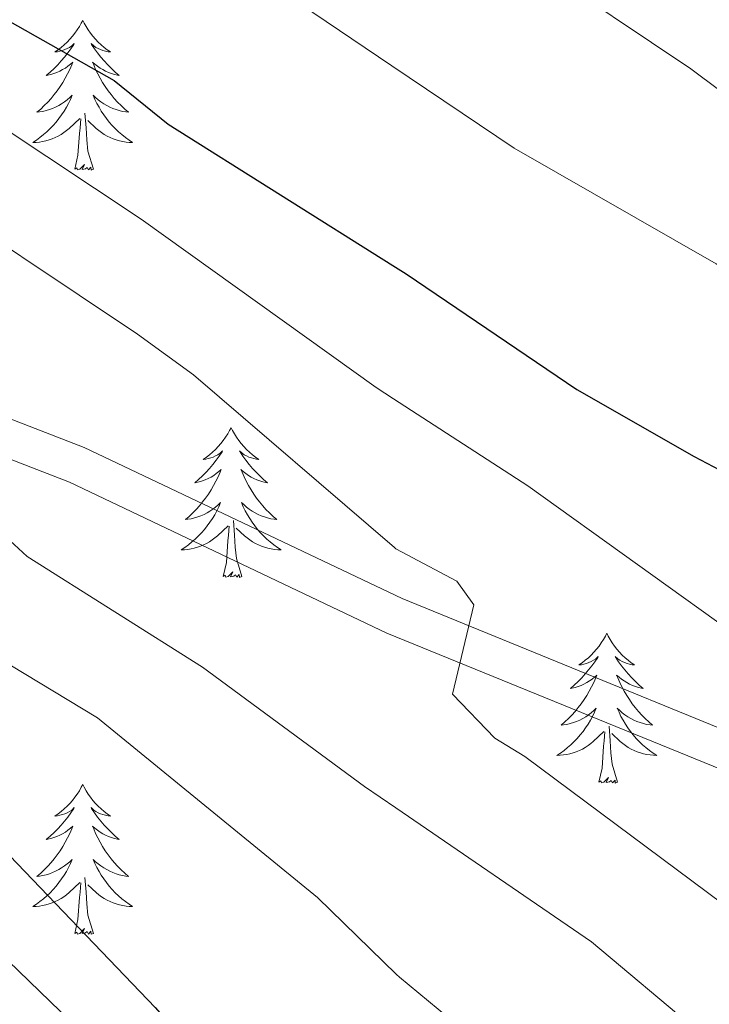
# Model space of a CAD drawing. Extents: x 595773 to 600270, y 775187 to 778221.
# Drawn here: x 596723 to 596778, y 776954 to 777033 of the extents above; entities that cross this region are included whole.
import ezdxf

# ---------------------------------------------------------------- set-up
doc = ezdxf.new("R2010")
doc.units = 0
doc.header["$MEASUREMENT"] = 0
doc.linetypes.add('DGN Style 3', pattern=[59.968818, 42.83487, -17.133948])
for name, color, linetype in [('Nivel 21', 7, 'Continuous'), ('Nivel 36', 7, 'Continuous'), ('Nivel 4', 7, 'Continuous'), ('Nivel 5', 7, 'Continuous'), ('Nivel 61', 7, 'Continuous'), ('Nivel 63', 7, 'Continuous')]:
    doc.layers.add(name, color=color, linetype=linetype)

msp = doc.modelspace()

# ---------------------------------------------------------------- linework, layer by layer
at = {"layer": 'Nivel 21', "color": 19, "linetype": 'Continuous', "lineweight": 0}
msp.add_polyline3d([(596679.5970000001, 777017.963, 505.303), (596680.757, 777017.369, 505.485), (596685.631, 777015.179, 506.002), (596706.2649999999, 777007.087, 508.093), (596728.557, 776998.4680000001, 510.91), (596753.878, 776986.45, 514.314), (596793.2380000001, 776970.3900000001, 518.589), (596808.5590000001, 776962.8160000001, 520.071), (596813.058, 776960.04, 520.419), (596819.585, 776954.9280000001, 521.063), (596822.2779999999, 776951.9880000001, 521.442), (596828.0800000001, 776943.777, 522.705), (596836.21, 776933.1599999999, 524.183), (596842.592, 776925.9639999999, 525.258), (596866.97, 776905.379, 528.3870000000001)], dxfattribs=at)
at = {"layer": 'Nivel 21', "color": 19, "linetype": 'DGN Style 3', "lineweight": 0}
msp.add_polyline3d([(596679.645, 777014.581, 505.504), (596684.4680000001, 777012.413, 506.002), (596705.1769999999, 777004.2920000001, 508.093), (596727.372, 776995.7110000001, 510.91), (596752.6680000001, 776983.7039999999, 514.314), (596792.0050000001, 776967.6529999999, 518.589), (596807.104, 776960.189, 520.071), (596811.341, 776957.575, 520.419), (596817.541, 776952.719, 521.063), (596819.9380000001, 776950.102, 521.442), (596825.6640000001, 776941.9990000001, 522.705), (596833.8940000001, 776931.2509999999, 524.183), (596840.4920000001, 776923.8119999999, 525.258), (596864.953, 776903.1570000001, 528.3870000000001), (596880.9070000001, 776887.592, 530.397), (596884.7520000001, 776885.03, 530.854), (596888.4169999999, 776884.341, 531.311), (596891.939, 776885.186, 531.677), (596894.642, 776887.0460000001, 531.951), (596895.571, 776889.3289999999, 532.207)], dxfattribs=at)
at = {"layer": 'Nivel 36', "color": 92, "linetype": 'Continuous', "lineweight": 0, "flags": 128}
for points in [[(596728.4340000001, 777032.462), (596728.3230000001, 777032.243), (596728.1680000001, 777031.9680000001), (596728, 777031.702), (596727.818, 777031.4450000001), (596727.6240000001, 777031.1969999999), (596727.4169999999, 777030.959), (596727.1980000001, 777030.733), (596726.9680000001, 777030.517), (596726.7280000001, 777030.314), (596726.477, 777030.1229999999), (596726.217, 777029.9450000001), (596726.416, 777029.9680000001), (596726.619, 777030.006), (596726.818, 777030.061), (596727.013, 777030.1300000001), (596727.202, 777030.2150000001), (596727.3829999999, 777030.314), (596727.557, 777030.426), (596727.7620000001, 777030.6170000001), (596727.7209999999, 777030.5519999999), (596727.4909999999, 777030.2069999999), (596727.2479999999, 777029.871), (596726.9920000001, 777029.5449999999), (596726.7239999999, 777029.229), (596726.4439999999, 777028.9240000001), (596726.152, 777028.6300000001), (596725.8489999999, 777028.3470000001), (596725.5360000001, 777028.0760000001), (596725.6599999999, 777028.0989999999), (596725.906, 777028.1570000001), (596726.148, 777028.23), (596726.3840000001, 777028.318), (596726.615, 777028.4210000001), (596726.838, 777028.5390000001), (596727.054, 777028.6699999999), (596727.2609999999, 777028.815), (596727.4580000001, 777028.9720000001), (596727.645, 777029.142), (596727.557, 777028.9199999999), (596727.4010000001, 777028.5590000001), (596727.23, 777028.2050000001), (596727.0449999999, 777027.858), (596726.845, 777027.5179999999), (596726.6329999999, 777027.1869999999), (596726.406, 777026.865), (596726.1669999999, 777026.5530000001), (596725.916, 777026.25), (596725.652, 777025.9580000001), (596725.3770000001, 777025.6769999999), (596725.0900000001, 777025.4070000001), (596724.7930000001, 777025.149), (596724.9890000001, 777025.1740000001), (596725.256, 777025.2209999999), (596725.5190000001, 777025.284), (596725.7779999999, 777025.3630000001), (596726.033, 777025.4569999999), (596726.281, 777025.565), (596726.5220000001, 777025.6880000001), (596726.756, 777025.8260000001), (596726.9809999999, 777025.976), (596727.1969999999, 777026.1400000001), (596727.4029999999, 777026.3160000001), (596727.598, 777026.504), (596727.4569999999, 777026.1769999999), (596727.3019999999, 777025.8559999999), (596727.1329999999, 777025.5420000001), (596726.95, 777025.237), (596726.753, 777024.94), (596726.5430000001, 777024.652), (596726.3200000001, 777024.3740000001), (596726.085, 777024.1059999999), (596725.8389999999, 777023.848), (596725.581, 777023.6030000001), (596725.3119999999, 777023.369), (596725.033, 777023.1470000001), (596724.744, 777022.9380000001), (596724.4539999999, 777022.747), (596724.719, 777022.756), (596724.9820000001, 777022.781), (596725.244, 777022.8219999999), (596725.503, 777022.879), (596725.7579999999, 777022.9510000001), (596726.0079999999, 777023.038), (596726.2520000001, 777023.1410000001), (596726.49, 777023.257), (596726.72, 777023.388), (596726.942, 777023.533), (596727.155, 777023.6910000001), (596727.358, 777023.861), (596728.206, 777024.6599999999)], [(596728.4340000001, 777032.462), (596728.5449999999, 777032.243), (596728.7, 777031.9680000001), (596728.868, 777031.702), (596729.05, 777031.4450000001), (596729.244, 777031.1969999999), (596729.4510000001, 777030.959), (596729.6699999999, 777030.733), (596729.8999999999, 777030.517), (596730.1399999999, 777030.314), (596730.3910000001, 777030.1229999999), (596730.6510000001, 777029.9450000001), (596730.452, 777029.9680000001), (596730.2490000001, 777030.006), (596730.05, 777030.061), (596729.855, 777030.1300000001), (596729.666, 777030.2150000001), (596729.4850000001, 777030.314), (596729.311, 777030.426), (596729.1059999999, 777030.6170000001), (596729.1470000001, 777030.5519999999), (596729.3770000001, 777030.2069999999), (596729.6200000001, 777029.871), (596729.8759999999, 777029.5449999999), (596730.1440000001, 777029.229), (596730.4240000001, 777028.9240000001), (596730.716, 777028.6300000001), (596731.0190000001, 777028.3470000001), (596731.3319999999, 777028.0760000001), (596731.2080000001, 777028.0989999999), (596730.962, 777028.1570000001), (596730.72, 777028.23), (596730.4839999999, 777028.318), (596730.253, 777028.4210000001), (596730.03, 777028.5390000001), (596729.814, 777028.6699999999), (596729.6070000001, 777028.815), (596729.4099999999, 777028.9720000001), (596729.223, 777029.142), (596729.311, 777028.9199999999), (596729.467, 777028.5590000001), (596729.638, 777028.2050000001), (596729.8230000001, 777027.858), (596730.023, 777027.5179999999), (596730.2350000001, 777027.1869999999), (596730.462, 777026.865), (596730.7010000001, 777026.5530000001), (596730.952, 777026.25), (596731.216, 777025.9580000001), (596731.4909999999, 777025.6769999999), (596731.7779999999, 777025.4070000001), (596732.075, 777025.149), (596731.879, 777025.1740000001), (596731.612, 777025.2209999999), (596731.3489999999, 777025.284), (596731.0900000001, 777025.3630000001), (596730.835, 777025.4569999999), (596730.587, 777025.565), (596730.3459999999, 777025.6880000001), (596730.112, 777025.8260000001), (596729.8870000001, 777025.976), (596729.6710000001, 777026.1400000001), (596729.4650000001, 777026.3160000001), (596729.27, 777026.504), (596729.4110000001, 777026.1769999999), (596729.5660000001, 777025.8559999999), (596729.7350000001, 777025.5420000001), (596729.9180000001, 777025.237), (596730.115, 777024.94), (596730.325, 777024.652), (596730.548, 777024.3740000001), (596730.783, 777024.1059999999), (596731.0290000001, 777023.848), (596731.287, 777023.6030000001), (596731.5560000001, 777023.369), (596731.835, 777023.1470000001), (596732.1240000001, 777022.9380000001), (596732.4140000001, 777022.747), (596732.149, 777022.756), (596731.8859999999, 777022.781), (596731.6240000001, 777022.8219999999), (596731.365, 777022.879), (596731.1100000001, 777022.9510000001), (596730.8600000001, 777023.038), (596730.6159999999, 777023.1410000001), (596730.378, 777023.257), (596730.148, 777023.388), (596729.926, 777023.533), (596729.713, 777023.6910000001), (596729.51, 777023.861), (596728.852, 777024.4809999999)], [(596727.815, 777020.611), (596728.06, 777021.729), (596728.173, 777023.4709999999), (596728.2209999999, 777023.9040000001), (596728.284, 777024.6270000001)], [(596729.2849999999, 777020.611), (596728.8559999999, 777022.051), (596728.7649999999, 777022.9550000001), (596728.719, 777023.9040000001), (596728.6170000001, 777025.068)], [(596729.2849999999, 777020.611), (596729.111, 777020.5430000001), (596729.092, 777020.7820000001), (596728.902, 777020.56), (596728.781, 777020.763), (596728.6599999999, 777020.655), (596728.3899999999, 777020.601), (596728.5860000001, 777020.994), (596728.2010000001, 777020.6140000001), (596728.013, 777020.56), (596727.9720000001, 777020.7220000001), (596727.815, 777020.611)], [(596740.2509999999, 777000.0490000001), (596740.1399999999, 776999.8300000001), (596739.9850000001, 776999.5549999999), (596739.817, 776999.2890000001), (596739.635, 776999.0320000001), (596739.4410000001, 776998.784), (596739.2339999999, 776998.5460000001), (596739.0149999999, 776998.3200000001), (596738.7849999999, 776998.104), (596738.5449999999, 776997.9010000001), (596738.294, 776997.71), (596738.034, 776997.5320000001), (596738.233, 776997.5549999999), (596738.436, 776997.5930000001), (596738.635, 776997.648), (596738.8300000001, 776997.717), (596739.0190000001, 776997.8019999999), (596739.2, 776997.9010000001), (596739.3740000001, 776998.013), (596739.5789999999, 776998.2039999999), (596739.538, 776998.139), (596739.308, 776997.794), (596739.065, 776997.4580000001), (596738.8090000001, 776997.132), (596738.541, 776996.8160000001), (596738.2609999999, 776996.5109999999), (596737.969, 776996.217), (596737.666, 776995.9340000001), (596737.3530000001, 776995.663), (596737.477, 776995.686), (596737.723, 776995.744), (596737.9650000001, 776995.817), (596738.2010000001, 776995.905), (596738.432, 776996.0079999999), (596738.655, 776996.1259999999), (596738.871, 776996.257), (596739.078, 776996.402), (596739.2749999999, 776996.5590000001), (596739.462, 776996.729), (596739.3740000001, 776996.507), (596739.2180000001, 776996.146), (596739.047, 776995.7920000001), (596738.862, 776995.4450000001), (596738.662, 776995.105), (596738.45, 776994.774), (596738.223, 776994.452), (596737.9839999999, 776994.1400000001), (596737.733, 776993.837), (596737.469, 776993.5449999999), (596737.1939999999, 776993.264), (596736.9070000001, 776992.994), (596736.6100000001, 776992.736), (596736.8060000001, 776992.7609999999), (596737.0730000001, 776992.808), (596737.3360000001, 776992.871), (596737.595, 776992.95), (596737.8500000001, 776993.044), (596738.098, 776993.152), (596738.3389999999, 776993.2749999999), (596738.5730000001, 776993.413), (596738.798, 776993.5630000001), (596739.014, 776993.727), (596739.22, 776993.9029999999), (596739.415, 776994.091), (596739.274, 776993.764), (596739.119, 776993.443), (596738.95, 776993.129), (596738.767, 776992.824), (596738.5700000001, 776992.527), (596738.3600000001, 776992.2390000001), (596738.1370000001, 776991.9610000001), (596737.902, 776991.693), (596737.656, 776991.435), (596737.398, 776991.19), (596737.129, 776990.956), (596736.8500000001, 776990.7339999999), (596736.561, 776990.5249999999), (596736.271, 776990.334), (596736.5360000001, 776990.3430000001), (596736.7990000001, 776990.368), (596737.061, 776990.409), (596737.3200000001, 776990.466), (596737.575, 776990.538), (596737.825, 776990.625), (596738.0689999999, 776990.7280000001), (596738.307, 776990.844), (596738.537, 776990.9750000001), (596738.7590000001, 776991.1200000001), (596738.9720000001, 776991.2779999999), (596739.175, 776991.4480000001), (596740.023, 776992.247)], [(596740.2509999999, 777000.0490000001), (596740.362, 776999.8300000001), (596740.517, 776999.5549999999), (596740.685, 776999.2890000001), (596740.8670000001, 776999.0320000001), (596741.061, 776998.784), (596741.2679999999, 776998.5460000001), (596741.487, 776998.3200000001), (596741.717, 776998.104), (596741.9569999999, 776997.9010000001), (596742.2080000001, 776997.71), (596742.4680000001, 776997.5320000001), (596742.2690000001, 776997.5549999999), (596742.0660000001, 776997.5930000001), (596741.8670000001, 776997.648), (596741.672, 776997.717), (596741.483, 776997.8019999999), (596741.3019999999, 776997.9010000001), (596741.128, 776998.013), (596740.923, 776998.2039999999), (596740.9639999999, 776998.139), (596741.1939999999, 776997.794), (596741.4369999999, 776997.4580000001), (596741.693, 776997.132), (596741.9610000001, 776996.8160000001), (596742.2409999999, 776996.5109999999), (596742.533, 776996.217), (596742.8360000001, 776995.9340000001), (596743.149, 776995.663), (596743.0249999999, 776995.686), (596742.7790000001, 776995.744), (596742.537, 776995.817), (596742.301, 776995.905), (596742.0700000001, 776996.0079999999), (596741.8470000001, 776996.1259999999), (596741.631, 776996.257), (596741.4240000001, 776996.402), (596741.227, 776996.5590000001), (596741.04, 776996.729), (596741.128, 776996.507), (596741.284, 776996.146), (596741.4550000001, 776995.7920000001), (596741.6399999999, 776995.4450000001), (596741.8400000001, 776995.105), (596742.0519999999, 776994.774), (596742.2790000001, 776994.452), (596742.5179999999, 776994.1400000001), (596742.7690000001, 776993.837), (596743.033, 776993.5449999999), (596743.308, 776993.264), (596743.595, 776992.994), (596743.892, 776992.736), (596743.696, 776992.7609999999), (596743.429, 776992.808), (596743.166, 776992.871), (596742.9070000001, 776992.95), (596742.652, 776993.044), (596742.4040000001, 776993.152), (596742.163, 776993.2749999999), (596741.929, 776993.413), (596741.7039999999, 776993.5630000001), (596741.4880000001, 776993.727), (596741.2820000001, 776993.9029999999), (596741.087, 776994.091), (596741.2280000001, 776993.764), (596741.3829999999, 776993.443), (596741.5519999999, 776993.129), (596741.7350000001, 776992.824), (596741.932, 776992.527), (596742.142, 776992.2390000001), (596742.365, 776991.9610000001), (596742.6000000001, 776991.693), (596742.8459999999, 776991.435), (596743.104, 776991.19), (596743.3729999999, 776990.956), (596743.652, 776990.7339999999), (596743.9410000001, 776990.5249999999), (596744.2309999999, 776990.334), (596743.966, 776990.3430000001), (596743.703, 776990.368), (596743.4410000001, 776990.409), (596743.182, 776990.466), (596742.9269999999, 776990.538), (596742.6769999999, 776990.625), (596742.433, 776990.7280000001), (596742.1950000001, 776990.844), (596741.9650000001, 776990.9750000001), (596741.743, 776991.1200000001), (596741.53, 776991.2779999999), (596741.327, 776991.4480000001), (596740.669, 776992.068)], [(596741.102, 776988.1980000001), (596740.673, 776989.638), (596740.5819999999, 776990.5420000001), (596740.5360000001, 776991.4909999999), (596740.4340000001, 776992.655)], [(596739.632, 776988.1980000001), (596739.8770000001, 776989.3160000001), (596739.99, 776991.058), (596740.038, 776991.4909999999), (596740.101, 776992.2139999999)], [(596741.102, 776988.1980000001), (596740.9280000001, 776988.1300000001), (596740.909, 776988.369), (596740.719, 776988.1470000001), (596740.598, 776988.3500000001), (596740.477, 776988.2420000001), (596740.2069999999, 776988.1880000001), (596740.4029999999, 776988.581), (596740.0179999999, 776988.2010000001), (596739.8300000001, 776988.1470000001), (596739.7890000001, 776988.3090000001), (596739.632, 776988.1980000001)], [(596770.173, 776983.689), (596770.0619999999, 776983.47), (596769.9070000001, 776983.1950000001), (596769.7390000001, 776982.929), (596769.557, 776982.672), (596769.3630000001, 776982.4240000001), (596769.156, 776982.186), (596768.9369999999, 776981.96), (596768.7069999999, 776981.744), (596768.467, 776981.541), (596768.216, 776981.3500000001), (596767.956, 776981.172), (596768.155, 776981.1950000001), (596768.358, 776981.233), (596768.557, 776981.288), (596768.7520000001, 776981.3570000001), (596768.9410000001, 776981.442), (596769.122, 776981.541), (596769.2960000001, 776981.6529999999), (596769.5009999999, 776981.844), (596769.46, 776981.7790000001), (596769.23, 776981.4340000001), (596768.987, 776981.098), (596768.7309999999, 776980.7720000001), (596768.463, 776980.456), (596768.183, 776980.1510000001), (596767.8910000001, 776979.8570000001), (596767.588, 776979.574), (596767.2749999999, 776979.3030000001), (596767.399, 776979.3260000001), (596767.645, 776979.3840000001), (596767.8870000001, 776979.4569999999), (596768.1229999999, 776979.5449999999), (596768.354, 776979.648), (596768.577, 776979.7660000001), (596768.7930000001, 776979.8970000001), (596769, 776980.0420000001), (596769.1969999999, 776980.199), (596769.3840000001, 776980.369), (596769.2960000001, 776980.1470000001), (596769.1399999999, 776979.7860000001), (596768.969, 776979.432), (596768.784, 776979.085), (596768.584, 776978.7450000001), (596768.372, 776978.4140000001), (596768.145, 776978.092), (596767.906, 776977.78), (596767.655, 776977.477), (596767.3910000001, 776977.185), (596767.1159999999, 776976.9040000001), (596766.8289999999, 776976.6340000001), (596766.5320000001, 776976.3759999999), (596766.7280000001, 776976.4010000001), (596766.9950000001, 776976.4480000001), (596767.2579999999, 776976.5109999999), (596767.517, 776976.5900000001), (596767.7720000001, 776976.6840000001), (596768.02, 776976.7920000001), (596768.2609999999, 776976.915), (596768.4950000001, 776977.0530000001), (596768.72, 776977.203), (596768.936, 776977.3670000001), (596769.142, 776977.5430000001), (596769.337, 776977.7309999999), (596769.196, 776977.4040000001), (596769.041, 776977.0830000001), (596768.872, 776976.7690000001), (596768.689, 776976.4639999999), (596768.4920000001, 776976.1670000001), (596768.2820000001, 776975.879), (596768.0590000001, 776975.601), (596767.824, 776975.3330000001), (596767.578, 776975.075), (596767.3200000001, 776974.8300000001), (596767.051, 776974.5959999999), (596766.7720000001, 776974.3740000001), (596766.483, 776974.165), (596766.193, 776973.9739999999), (596766.4580000001, 776973.983), (596766.7209999999, 776974.0079999999), (596766.983, 776974.0490000001), (596767.2420000001, 776974.1059999999), (596767.497, 776974.1780000001), (596767.747, 776974.2650000001), (596767.9909999999, 776974.368), (596768.229, 776974.4839999999), (596768.459, 776974.615), (596768.6810000001, 776974.76), (596768.8940000001, 776974.9180000001), (596769.0970000001, 776975.088), (596769.9450000001, 776975.8870000001)], [(596770.173, 776983.689), (596770.284, 776983.47), (596770.439, 776983.1950000001), (596770.6070000001, 776982.929), (596770.7890000001, 776982.672), (596770.983, 776982.4240000001), (596771.19, 776982.186), (596771.409, 776981.96), (596771.639, 776981.744), (596771.879, 776981.541), (596772.1300000001, 776981.3500000001), (596772.3899999999, 776981.172), (596772.1910000001, 776981.1950000001), (596771.9880000001, 776981.233), (596771.7890000001, 776981.288), (596771.594, 776981.3570000001), (596771.405, 776981.442), (596771.2239999999, 776981.541), (596771.05, 776981.6529999999), (596770.845, 776981.844), (596770.8859999999, 776981.7790000001), (596771.1159999999, 776981.4340000001), (596771.3589999999, 776981.098), (596771.615, 776980.7720000001), (596771.8829999999, 776980.456), (596772.163, 776980.1510000001), (596772.4550000001, 776979.8570000001), (596772.7579999999, 776979.574), (596773.071, 776979.3030000001), (596772.9469999999, 776979.3260000001), (596772.7010000001, 776979.3840000001), (596772.459, 776979.4569999999), (596772.223, 776979.5449999999), (596771.9920000001, 776979.648), (596771.7690000001, 776979.7660000001), (596771.5530000001, 776979.8970000001), (596771.3459999999, 776980.0420000001), (596771.149, 776980.199), (596770.962, 776980.369), (596771.05, 776980.1470000001), (596771.206, 776979.7860000001), (596771.3770000001, 776979.432), (596771.5619999999, 776979.085), (596771.7620000001, 776978.7450000001), (596771.9739999999, 776978.4140000001), (596772.2010000001, 776978.092), (596772.44, 776977.78), (596772.6910000001, 776977.477), (596772.9550000001, 776977.185), (596773.23, 776976.9040000001), (596773.517, 776976.6340000001), (596773.814, 776976.3759999999), (596773.618, 776976.4010000001), (596773.351, 776976.4480000001), (596773.088, 776976.5109999999), (596772.8289999999, 776976.5900000001), (596772.574, 776976.6840000001), (596772.3260000001, 776976.7920000001), (596772.085, 776976.915), (596771.851, 776977.0530000001), (596771.6259999999, 776977.203), (596771.4099999999, 776977.3670000001), (596771.2039999999, 776977.5430000001), (596771.0090000001, 776977.7309999999), (596771.1499999999, 776977.4040000001), (596771.3049999999, 776977.0830000001), (596771.4739999999, 776976.7690000001), (596771.6570000001, 776976.4639999999), (596771.854, 776976.1670000001), (596772.064, 776975.879), (596772.287, 776975.601), (596772.5220000001, 776975.3330000001), (596772.7679999999, 776975.075), (596773.0260000001, 776974.8300000001), (596773.2949999999, 776974.5959999999), (596773.574, 776974.3740000001), (596773.8630000001, 776974.165), (596774.1529999999, 776973.9739999999), (596773.888, 776973.983), (596773.625, 776974.0079999999), (596773.3630000001, 776974.0490000001), (596773.104, 776974.1059999999), (596772.8489999999, 776974.1780000001), (596772.5989999999, 776974.2650000001), (596772.355, 776974.368), (596772.1170000001, 776974.4839999999), (596771.8870000001, 776974.615), (596771.665, 776974.76), (596771.452, 776974.9180000001), (596771.2490000001, 776975.088), (596770.591, 776975.7080000001)], [(596769.554, 776971.838), (596769.7990000001, 776972.956), (596769.912, 776974.6980000001), (596769.96, 776975.131), (596770.023, 776975.854)], [(596771.024, 776971.838), (596770.595, 776973.2779999999), (596770.504, 776974.182), (596770.4580000001, 776975.131), (596770.3559999999, 776976.2949999999)], [(596771.024, 776971.838), (596770.8500000001, 776971.77), (596770.831, 776972.0090000001), (596770.6410000001, 776971.787), (596770.52, 776971.99), (596770.399, 776971.882), (596770.129, 776971.828), (596770.325, 776972.2209999999), (596769.94, 776971.841), (596769.7520000001, 776971.787), (596769.7110000001, 776971.949), (596769.554, 776971.838)], [(596728.4340000001, 776971.6640000001), (596728.3230000001, 776971.4450000001), (596728.1680000001, 776971.1699999999), (596728, 776970.9040000001), (596727.818, 776970.6470000001), (596727.6240000001, 776970.399), (596727.4169999999, 776970.1610000001), (596727.1980000001, 776969.935), (596726.9680000001, 776969.719), (596726.7280000001, 776969.5160000001), (596726.477, 776969.325), (596726.217, 776969.1470000001), (596726.416, 776969.1699999999), (596726.619, 776969.2080000001), (596726.818, 776969.263), (596727.013, 776969.3319999999), (596727.202, 776969.4170000001), (596727.3829999999, 776969.5160000001), (596727.557, 776969.628), (596727.7620000001, 776969.8189999999), (596727.7209999999, 776969.754), (596727.4909999999, 776969.409), (596727.2479999999, 776969.0730000001), (596726.9920000001, 776968.747), (596726.7239999999, 776968.4310000001), (596726.4439999999, 776968.1259999999), (596726.152, 776967.8319999999), (596725.8489999999, 776967.5490000001), (596725.5360000001, 776967.2779999999), (596725.6599999999, 776967.301), (596725.906, 776967.3589999999), (596726.148, 776967.432), (596726.3840000001, 776967.52), (596726.615, 776967.6229999999), (596726.838, 776967.7409999999), (596727.054, 776967.872), (596727.2609999999, 776968.017), (596727.4580000001, 776968.1740000001), (596727.645, 776968.344), (596727.557, 776968.122), (596727.4010000001, 776967.7609999999), (596727.23, 776967.4070000001), (596727.0449999999, 776967.06), (596726.845, 776966.72), (596726.6329999999, 776966.389), (596726.406, 776966.067), (596726.1669999999, 776965.7550000001), (596725.916, 776965.452), (596725.652, 776965.1599999999), (596725.3770000001, 776964.879), (596725.0900000001, 776964.6089999999), (596724.7930000001, 776964.351), (596724.9890000001, 776964.3759999999), (596725.256, 776964.423), (596725.5190000001, 776964.486), (596725.7779999999, 776964.565), (596726.033, 776964.659), (596726.281, 776964.767), (596726.5220000001, 776964.8900000001), (596726.756, 776965.0279999999), (596726.9809999999, 776965.1780000001), (596727.1969999999, 776965.342), (596727.4029999999, 776965.5179999999), (596727.598, 776965.706), (596727.4569999999, 776965.379), (596727.3019999999, 776965.058), (596727.1329999999, 776964.744), (596726.95, 776964.439), (596726.753, 776964.142), (596726.5430000001, 776963.854), (596726.3200000001, 776963.5760000001), (596726.085, 776963.308), (596725.8389999999, 776963.05), (596725.581, 776962.8049999999), (596725.3119999999, 776962.571), (596725.033, 776962.3489999999), (596724.744, 776962.1400000001), (596724.4539999999, 776961.949), (596724.719, 776961.9580000001), (596724.9820000001, 776961.983), (596725.244, 776962.024), (596725.503, 776962.081), (596725.7579999999, 776962.1529999999), (596726.0079999999, 776962.24), (596726.2520000001, 776962.3430000001), (596726.49, 776962.459), (596726.72, 776962.5900000001), (596726.942, 776962.7350000001), (596727.155, 776962.8929999999), (596727.358, 776963.0630000001), (596728.206, 776963.862)], [(596728.4340000001, 776971.6640000001), (596728.5449999999, 776971.4450000001), (596728.7, 776971.1699999999), (596728.868, 776970.9040000001), (596729.05, 776970.6470000001), (596729.244, 776970.399), (596729.4510000001, 776970.1610000001), (596729.6699999999, 776969.935), (596729.8999999999, 776969.719), (596730.1399999999, 776969.5160000001), (596730.3910000001, 776969.325), (596730.6510000001, 776969.1470000001), (596730.452, 776969.1699999999), (596730.2490000001, 776969.2080000001), (596730.05, 776969.263), (596729.855, 776969.3319999999), (596729.666, 776969.4170000001), (596729.4850000001, 776969.5160000001), (596729.311, 776969.628), (596729.1059999999, 776969.8189999999), (596729.1470000001, 776969.754), (596729.3770000001, 776969.409), (596729.6200000001, 776969.0730000001), (596729.8759999999, 776968.747), (596730.1440000001, 776968.4310000001), (596730.4240000001, 776968.1259999999), (596730.716, 776967.8319999999), (596731.0190000001, 776967.5490000001), (596731.3319999999, 776967.2779999999), (596731.2080000001, 776967.301), (596730.962, 776967.3589999999), (596730.72, 776967.432), (596730.4839999999, 776967.52), (596730.253, 776967.6229999999), (596730.03, 776967.7409999999), (596729.814, 776967.872), (596729.6070000001, 776968.017), (596729.4099999999, 776968.1740000001), (596729.223, 776968.344), (596729.311, 776968.122), (596729.467, 776967.7609999999), (596729.638, 776967.4070000001), (596729.8230000001, 776967.06), (596730.023, 776966.72), (596730.2350000001, 776966.389), (596730.462, 776966.067), (596730.7010000001, 776965.7550000001), (596730.952, 776965.452), (596731.216, 776965.1599999999), (596731.4909999999, 776964.879), (596731.7779999999, 776964.6089999999), (596732.075, 776964.351), (596731.879, 776964.3759999999), (596731.612, 776964.423), (596731.3489999999, 776964.486), (596731.0900000001, 776964.565), (596730.835, 776964.659), (596730.587, 776964.767), (596730.3459999999, 776964.8900000001), (596730.112, 776965.0279999999), (596729.8870000001, 776965.1780000001), (596729.6710000001, 776965.342), (596729.4650000001, 776965.5179999999), (596729.27, 776965.706), (596729.4110000001, 776965.379), (596729.5660000001, 776965.058), (596729.7350000001, 776964.744), (596729.9180000001, 776964.439), (596730.115, 776964.142), (596730.325, 776963.854), (596730.548, 776963.5760000001), (596730.783, 776963.308), (596731.0290000001, 776963.05), (596731.287, 776962.8049999999), (596731.5560000001, 776962.571), (596731.835, 776962.3489999999), (596732.1240000001, 776962.1400000001), (596732.4140000001, 776961.949), (596732.149, 776961.9580000001), (596731.8859999999, 776961.983), (596731.6240000001, 776962.024), (596731.365, 776962.081), (596731.1100000001, 776962.1529999999), (596730.8600000001, 776962.24), (596730.6159999999, 776962.3430000001), (596730.378, 776962.459), (596730.148, 776962.5900000001), (596729.926, 776962.7350000001), (596729.713, 776962.8929999999), (596729.51, 776963.0630000001), (596728.852, 776963.683)], [(596729.2849999999, 776959.8130000001), (596728.8559999999, 776961.253), (596728.7649999999, 776962.1570000001), (596728.719, 776963.1059999999), (596728.6170000001, 776964.27)], [(596727.815, 776959.8130000001), (596728.06, 776960.9310000001), (596728.173, 776962.673), (596728.2209999999, 776963.1059999999), (596728.284, 776963.8289999999)], [(596729.2849999999, 776959.8130000001), (596729.111, 776959.7450000001), (596729.092, 776959.9839999999), (596728.902, 776959.7620000001), (596728.781, 776959.9650000001), (596728.6599999999, 776959.8570000001), (596728.3899999999, 776959.8030000001), (596728.5860000001, 776960.196), (596728.2010000001, 776959.8160000001), (596728.013, 776959.7620000001), (596727.9720000001, 776959.9240000001), (596727.815, 776959.8130000001)]]:
    msp.add_lwpolyline(points, dxfattribs=at)
at = {"layer": 'Nivel 4', "color": 25, "linetype": 'Continuous', "lineweight": 30, "flags": 128}
for points, elevation in [([(596679.054, 777056.226), (596688.6440000001, 777051.1329999999), (596711.6880000001, 777037.851), (596722.0290000001, 777032.723), (596730.95, 777027.666), (596735.243, 777024.2069999999), (596753.1470000001, 777012.963), (596754.2069999999, 777012.297), (596767.797, 777003.0819999999), (596777.128, 776997.75), (596787.2110000001, 776992.467), (596796.2450000001, 776986.588), (596809.23, 776977.0249999999), (596813.2579999999, 776973.564), (596820.483, 776965.7990000001), (596825.8360000001, 776956.5160000001), (596832.4380000001, 776941.547)], 525), ([(596679.953, 776992.9029999999), (596705.8800000001, 776978.4580000001), (596718.3500000001, 776969.6359999999), (596722.628, 776965.976), (596734.2110000001, 776953.9199999999), (596753.567, 776931.9140000001), (596755.8910000001, 776929.2720000001), (596765.8670000001, 776916.352), (596771.429, 776907.9140000001), (596776.871, 776898.6370000001), (596781.8470000001, 776889.2080000001), (596789.1910000001, 776873.655), (596791.94, 776868.9269999999), (596795.0660000001, 776864.5719999999), (596798.717, 776860.439), (596802.337, 776856.9909999999), (596816.3289999999, 776847.487), (596820.8049999999, 776843.949), (596824.1880000001, 776840.2679999999), (596827.014, 776835.5959999999), (596829.5800000001, 776830.1359999999), (596831, 776825.3400000001), (596835.5320000001, 776804.1329999999)], 500)]:
    msp.add_lwpolyline(points, dxfattribs=dict(at, elevation=elevation))
at = {"layer": 'Nivel 5', "color": 25, "linetype": 'Continuous', "lineweight": 0, "flags": 128}
for points, elevation in [([(596833.3670000001, 776984.7069999999), (596825.5390000001, 776992.152), (596821.0619999999, 776995.7650000001), (596808.3160000001, 777005.6540000001), (596795.0179999999, 777015.041), (596776.882, 777028.611), (596764.4180000001, 777036.9580000001), (596752.979, 777045.338), (596747.254, 777049.533), (596731.2590000001, 777058.2579999999), (596717.53, 777066.28), (596712.6740000001, 777068.6969999999), (596686.5970000001, 777080.263), (596678.673, 777083.0349999999)], 535), ([(596821.649, 776983.135), (596818.0079999999, 776986.56), (596807.672, 776994.1529999999), (596792.9310000001, 777004.3360000001), (596778.8940000001, 777013.0800000001), (596762.788, 777022.291), (596753.065, 777028.855), (596728.8740000001, 777045.186), (596694.8130000001, 777063.1499999999), (596684.354, 777068.135), (596678.855, 777070.22)], 530), ([(596679.1640000001, 777048.47), (596700.2720000001, 777037.253), (596714.3330000001, 777029.084), (596733.0989999999, 777016.638), (596751.804, 777003.2590000001), (596753.202, 777002.3530000001), (596763.899, 776995.4210000001), (596781.348, 776982.905), (596795.888, 776974.413), (596799.946, 776971.7250000001), (596804.655, 776967.771), (596807.0360000001, 776964.317), (596804.6240000001, 776960.585), (596805.548, 776955.6259999999), (596818.905, 776938.888), (596824.3230000001, 776930.406), (596834.0700000001, 776909.9979999999), (596845.3470000001, 776890.189), (596857.6969999999, 776870.0719999999)], 520), ([(596679.283, 777040.081), (596695.541, 777031.5279999999), (596714.281, 777019.844), (596732.794, 777007.487), (596737.2720000001, 777004.2490000001), (596753.263, 776990.5079999999), (596753.3829999999, 776990.405), (596758.2220000001, 776987.851), (596759.578, 776985.9610000001), (596757.8999999999, 776978.8559999999), (596761.2590000001, 776975.3489999999), (596763.6429999999, 776973.8910000001), (596780.5900000001, 776961.3030000001), (596793.564, 776950.78)], 515), ([(596679.4199999999, 777030.4070000001), (596693.8400000001, 777022.3559999999), (596711.7590000001, 777011.1240000001), (596721.0079999999, 777003.2239999999), (596721.5970000001, 777000.8260000001), (596719.72, 776996.1000000001), (596719.702, 776995.369), (596720.888, 776992.669), (596724.02, 776989.811), (596737.9809999999, 776980.9920000001), (596750.892, 776971.504), (596753.371, 776969.8090000001), (596768.956, 776959.149), (596777.385, 776952.075)], 510), ([(596679.54, 777021.9950000001), (596680.871, 777021.243), (596683.703, 777018.3859999999), (596680.2409999999, 777014.0590000001), (596681.084, 777009.104), (596683.875, 777006.108), (596687.783, 777002.9880000001), (596701.3389999999, 776993.381), (596705.591, 776990.75), (596715.7520000001, 776985.3090000001), (596729.6070000001, 776976.9720000001), (596747.1240000001, 776962.663), (596753.439, 776956.5360000001), (596753.658, 776956.324), (596761.3700000001, 776949.9539999999)], 505), ([(596821.098, 776817.729), (596819.7890000001, 776828.544), (596816.091, 776839.2280000001), (596813.054, 776843.317), (596809.131, 776846.415), (596799.706, 776852.45), (596795.6680000001, 776855.966), (596791.817, 776860.358), (596788.9199999999, 776864.4310000001), (596784.166, 776872.986), (596766.875, 776901.881), (596760.922, 776910.9029999999), (596753.6270000001, 776920.439), (596744.9280000001, 776931.81), (596739.155, 776938.6089999999), (596731.6410000001, 776948.7920000001), (596716.69, 776963.223), (596703.5519999999, 776972.0009999999), (596681.0590000001, 776981.531), (596680.108, 776982.0349999999)], 495)]:
    msp.add_lwpolyline(points, dxfattribs=dict(at, elevation=elevation))
at = {"layer": 'Nivel 61', "color": 19, "linetype": 'Continuous', "lineweight": 0}
msp.add_3dface([(596699.8300000001, 775593.8700000001), (596666.96, 777907.44), (600055.19, 777956.3), (600089.22, 775642.73)], dxfattribs=at)
at = {"layer": 'Nivel 63', "color": 7, "linetype": 'Continuous', "lineweight": 0}
msp.add_3dface([(595815.345, 775187.2390000001), (600269.8770000001, 775251.453), (600227.067, 778221.156), (595772.5349999999, 778156.9410000001)], dxfattribs=at)

doc.saveas('drawing.dxf')
